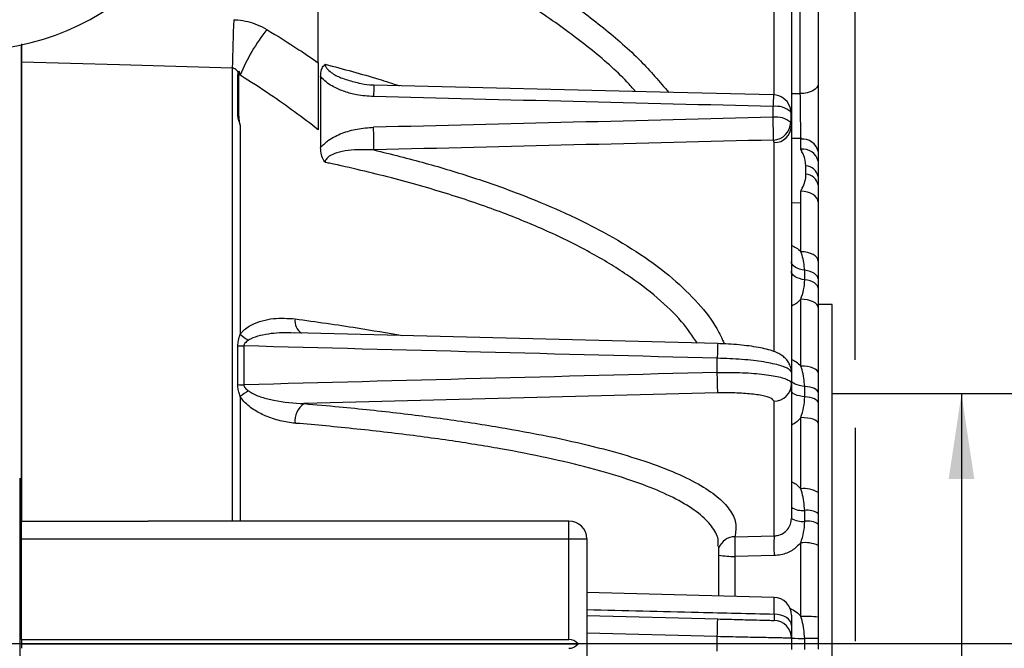
# Model space of a CAD drawing. Units: inches. Extents: x 0 to 16.8, y 0 to 10.8.
# Drawn here: x 5.9 to 7, y 6 to 6.8 of the extents above; entities that cross this region are included whole.
import ezdxf

# ---------------------------------------------------------------- set-up
doc = ezdxf.new("R2010")
doc.units = ezdxf.units.IN
doc.header["$MEASUREMENT"] = 0
doc.linetypes.add('PHANTOM', pattern=[0.5, 0.25, -0.05, 0.05, -0.05, 0.05, -0.05])
doc.layers.add('DIMENSION', color=5, linetype='Continuous')
doc.layers.add('PHANTOM', color=102, linetype='PHANTOM')
doc.styles.add('SLDTEXTSTYLE2', font='TXT', dxfattribs={"width": 0.605})
doc.dimstyles.new('SLDDIMSTYLE0', dxfattribs={"dimtxt": 0.1, "dimasz": 0.1, "dimexe": 0, "dimexo": 0.0625, "dimgap": 0.025, "dimtad": 0, "dimtih": 1, "dimtoh": 1, "dimlfac": 5.75, "dimrnd": 1e-09, "dimzin": 12, "dimdsep": 46, "dimtxsty": 'SLDTEXTSTYLE2', "dimsah": 1, "dimcen": 0.09, "dimadec": 0, "dimazin": 3, "dimtfac": 1, "dimtofl": 0, "dimtmove": 0, "dimatfit": 3, "dimfxl": 1, "dimfrac": 2, "dimtolj": 1, "dimtzin": 12, "dimarcsym": 0})
doc.dimstyles.new('SLDDIMSTYLE3', dxfattribs={"dimtxt": 0.1, "dimasz": 0.1, "dimexe": 0, "dimexo": 0.0625, "dimgap": 0.025, "dimtad": 0, "dimtih": 1, "dimtoh": 1, "dimlfac": 5.75, "dimrnd": 1e-09, "dimzin": 4, "dimdsep": 46, "dimtxsty": 'SLDTEXTSTYLE2', "dimsah": 1, "dimcen": 0.09, "dimadec": 0, "dimazin": 1, "dimtfac": 1, "dimtofl": 0, "dimtmove": 0, "dimatfit": 3, "dimfxl": 1, "dimfrac": 2, "dimtolj": 1, "dimtzin": 12, "dimarcsym": 0})
doc.dimstyles.new('SLDDIMSTYLE6', dxfattribs={"dimtxt": 0.1, "dimasz": 0.1, "dimexe": 0, "dimexo": 0.0625, "dimgap": 0.025, "dimtad": 0, "dimtih": 1, "dimtoh": 1, "dimdec": 3, "dimlfac": 5.75, "dimrnd": 1e-09, "dimzin": 12, "dimdsep": 46, "dimtxsty": 'SLDTEXTSTYLE2', "dimsah": 1, "dimcen": 0.09, "dimadec": 0, "dimazin": 3, "dimlim": 1, "dimtm": 0.001, "dimtfac": 1, "dimtdec": 3, "dimtofl": 0, "dimtmove": 0, "dimatfit": 3, "dimfxl": 1, "dimfrac": 2, "dimtolj": 1, "dimtzin": 12, "dimarcsym": 0})

# ---------------------------------------------------------------- blocks, each defined once
blk = doc.blocks.new('_D_15')
at = {"layer": 'DIMENSION'}
for p, q in [((6.8475, 6.3738), (6.8475, 8.9673)), ((8.3249, 6.4787), (8.3249, 8.9673)), ((6.8475, 8.8673), (7.2295, 8.8673)), ((7.3593, 8.8671), (7.325, 8.8671)), ((7.325, 8.8671), (7.325, 8.7136)), ((7.7795, 8.8671), (7.8138, 8.8671)), ((7.8138, 8.8671), (7.8138, 8.7136)), ((8.3249, 8.8673), (7.9093, 8.8673)), ((7.325, 8.7136), (7.3593, 8.7136)), ((7.8138, 8.7136), (7.7795, 8.7136))]:
    blk.add_line(p, q, dxfattribs=at)
for points in [[(6.8475, 8.8673), (6.9475, 8.8523), (6.9475, 8.8823)], [(8.3249, 8.8673), (8.2249, 8.8823), (8.2249, 8.8523)]]:
    blk.add_solid(points, dxfattribs=at)
at = {"layer": 'DIMENSION', "char_height": 0.1, "attachment_point": 1, "style": 'SLDTEXTSTYLE2'}
for s, insert in [('8.50', (7.4357, 9.0189)), ('215.78', (7.3593, 8.8425))]:
    blk.add_mtext(s, dxfattribs=dict(at, insert=insert))
blk = doc.blocks.new('_D_18')
at = {"layer": 'DIMENSION'}
for p, q in [((0.7871, 7.8596), (0.7871, 9.7798)), ((8.3249, 6.4787), (8.3249, 9.7798)), ((0.7871, 9.6798), (3.8269, 9.6798)), ((8.3249, 9.6798), (4.2366, 9.6798))]:
    blk.add_line(p, q, dxfattribs=at)
for centre, start, end in [((4.1356, 9.6683), 153.4349, 206.5651), ((3.9279, 9.6683), 333.4349, 26.5651)]:
    blk.add_arc(centre, 0.1716, start, end, dxfattribs=at)
for points in [[(0.7871, 9.6798), (0.8871, 9.6648), (0.8871, 9.6948)], [(8.3249, 9.6798), (8.2249, 9.6948), (8.2249, 9.6648)]]:
    blk.add_solid(points, dxfattribs=at)
at = {"layer": 'DIMENSION', "insert": (3.9822, 9.7205), "char_height": 0.1, "attachment_point": 1, "style": 'SLDTEXTSTYLE2'}
blk.add_mtext('C', dxfattribs=at)
blk = doc.blocks.new('_D_19')
at = {"layer": 'DIMENSION'}
for p, q in [((6.804, 7.2406), (6.804, 9.4013)), ((8.3249, 6.4787), (8.3249, 9.4013)), ((6.804, 9.3013), (7.0736, 9.3013)), ((8.3249, 9.3013), (8.0653, 9.3013)), ((7.3593, 9.2897), (7.325, 9.2897)), ((7.325, 9.2897), (7.325, 9.1362)), ((7.7795, 9.2897), (7.8138, 9.2897)), ((7.8138, 9.2897), (7.8138, 9.1362)), ((7.325, 9.1362), (7.3593, 9.1362)), ((7.8138, 9.1362), (7.7795, 9.1362))]:
    blk.add_line(p, q, dxfattribs=at)
for centre, start, end in [((7.6054, 9.2898), 153.4349, 206.5651), ((7.5334, 9.2898), 333.4349, 26.5651)]:
    blk.add_arc(centre, 0.3947, start, end, dxfattribs=at)
for points in [[(6.804, 9.3013), (6.904, 9.2863), (6.904, 9.3163)], [(8.3249, 9.3013), (8.2249, 9.3163), (8.2249, 9.2863)]]:
    blk.add_solid(points, dxfattribs=at)
at = {"layer": 'DIMENSION', "char_height": 0.1, "attachment_point": 1, "style": 'SLDTEXTSTYLE2'}
for s, insert in [('8.75', (7.4357, 9.4415)), ('222.13', (7.3593, 9.2651))]:
    blk.add_mtext(s, dxfattribs=dict(at, insert=insert))
blk = doc.blocks.new('_D_25')
at = {"layer": 'DIMENSION'}
for p, q in [((6.9721, 6.3339), (6.9721, 5.747)), ((6.9721, 5.2788), (6.9721, 5.747)), ((7.0971, 5.2788), (6.9721, 5.2788)), ((7.2344, 5.2788), (7.2, 5.2788)), ((7.2, 5.2788), (7.2, 5.0204)), ((7.6546, 5.2788), (7.6889, 5.2788)), ((7.6889, 5.2788), (7.6889, 5.0204)), ((7.2, 5.0204), (7.2344, 5.0204)), ((7.6889, 5.0204), (7.6546, 5.0204))]:
    blk.add_line(p, q, dxfattribs=at)
for points in [[(6.9721, 6.3339), (6.9571, 6.2339), (6.9871, 6.2339)], [(6.9721, 5.747), (6.9871, 5.847), (6.9571, 5.847)]]:
    blk.add_solid(points, dxfattribs=at)
at = {"layer": 'DIMENSION', "char_height": 0.1, "attachment_point": 1, "style": 'SLDTEXTSTYLE2'}
for s, insert in [('3.375', (7.3455, 5.5598)), ('%%c', (7.1997, 5.4981)), ('3.374', (7.3455, 5.4306)), ('85.712', (7.2344, 5.2785)), ('85.687', (7.2344, 5.1493))]:
    blk.add_mtext(s, dxfattribs=dict(at, insert=insert))

msp = doc.modelspace()

# ---------------------------------------------------------------- linework, layer by layer
at = {"color": 7, "linetype": 'Continuous', "lineweight": 25}
for p, q in [((6.21793, 6.72191), (6.21793, 6.9561)), ((6.77271, 6.93197), (6.77271, 6.66044)), ((6.80401, 6.93494), (6.80401, 6.69737)), ((6.78314, 6.68593), (6.78314, 6.9235)), ((5.8701, 6.1843), (5.8701, 6.7431)), ((5.8701, 6.72292), (5.8701, 6.1843)), ((6.11709, 6.71588), (6.11709, 6.1844)), ((6.12364, 6.7061), (6.12411, 6.71106)), ((6.12484, 6.70596), (6.12525, 6.71204)), ((6.12364, 6.66257), (6.12364, 6.7061)), ((6.12484, 6.66244), (6.12484, 6.70596)), ((6.22064, 6.70577), (6.22064, 6.62269)), ((6.75123, 6.6581), (6.75123, 6.67072)), ((6.77191, 6.66449), (6.77191, 6.65199)), ((6.77271, 6.66044), (6.77191, 6.66449)), ((6.77191, 6.65199), (6.77271, 6.64799)), ((6.77271, 6.66044), (6.77271, 6.64799)), ((6.12643, 6.64886), (6.12643, 6.40375)), ((6.77271, 6.64799), (6.77271, 6.35859)), ((6.75239, 6.62838), (6.75178, 6.63143)), ((6.77271, 6.63373), (6.78368, 6.63355)), ((6.77271, 6.63352), (6.78445, 6.63352)), ((6.78445, 6.63352), (6.78368, 6.63355)), ((6.78369, 6.62064), (6.78369, 6.63231)), ((6.78369, 6.62064), (6.7844, 6.61892)), ((6.7844, 6.61892), (6.78369, 6.62064)), ((6.80401, 6.61803), (6.80401, 6.60665)), ((6.78975, 6.59141), (6.78975, 6.60133)), ((6.80401, 6.58849), (6.80401, 6.5788)), ((6.78369, 6.57136), (6.7844, 6.57319)), ((6.78369, 6.55741), (6.78369, 6.57136)), ((6.78369, 6.55741), (6.77271, 6.55759)), ((6.80401, 6.55855), (6.80401, 6.48935)), ((6.78369, 6.50045), (6.78369, 6.55741)), ((6.78836, 6.46748), (6.78836, 6.47869)), ((6.80401, 6.46846), (6.80401, 6.4575)), ((6.78369, 6.36628), (6.78369, 6.44473)), ((6.82053, 6.43836), (6.80401, 6.43836)), ((6.80401, 6.43498), (6.80401, 6.35842)), ((6.82053, 6.04045), (6.82053, 6.43836)), ((6.12364, 6.34455), (6.12364, 6.39017)), ((6.13074, 6.38994), (6.13074, 6.34435)), ((6.68575, 6.35884), (6.68575, 6.37549)), ((6.77271, 6.35859), (6.77271, 6.34554)), ((6.77271, 6.34554), (6.77271, 6.18769)), ((6.78836, 6.3303), (6.78836, 6.34247)), ((6.12643, 6.33045), (6.12643, 6.18427)), ((6.80401, 6.33542), (6.80401, 6.32354)), ((7.04784, 6.33388), (6.82053, 6.33388)), ((6.75239, 6.1671), (6.75239, 6.32499)), ((6.78369, 6.22221), (6.78369, 6.30582)), ((6.80401, 6.29942), (6.80401, 6.21783)), ((5.86784, 6.23483), (5.86784, 5.84607)), ((6.78836, 6.18433), (6.78836, 6.19708)), ((6.80401, 6.19342), (6.80401, 6.18097)), ((5.8701, 6.16368), (5.8701, 6.1843)), ((6.51184, 6.18454), (6.0186, 6.18454)), ((6.70643, 6.16611), (6.75239, 6.1671)), ((5.8701, 6.16368), (6.51184, 6.16368)), ((5.8701, 6.04567), (5.8701, 6.16368)), ((6.51184, 6.04567), (6.51184, 6.16368)), ((6.51184, 6.16368), (6.53271, 6.16368)), ((6.53271, 6.16368), (6.53271, 5.91722)), ((6.68749, 6.09659), (6.68749, 6.15506)), ((6.78369, 6.07262), (6.78369, 6.15885)), ((6.80401, 6.156), (6.80401, 6.07184)), ((6.75239, 6.14406), (6.70643, 6.1431)), ((6.75239, 6.0949), (6.53271, 6.10065)), ((6.53271, 6.07369), (6.6863, 6.06967)), ((6.77271, 6.07403), (6.77271, 6.06201)), ((6.68575, 6.0489), (6.53271, 6.05295)), ((5.8701, 6.04567), (6.51184, 6.04567)), ((5.8701, 6.04567), (5.8701, 6.04045)), ((5.8701, 6.04045), (6.52264, 6.04045)), ((5.8701, 6.04045), (5.8701, 6.03523)), ((6.68575, 6.032), (6.68575, 6.0489)), ((6.77271, 6.04708), (6.77271, 6.03382)), ((6.78836, 6.03397), (6.78836, 6.04693)), ((6.80401, 6.04677), (6.80401, 6.03413)), ((6.82053, 5.64254), (6.82053, 6.04045))]:
    msp.add_line(p, q, dxfattribs=at)
at = {"color": 8, "linetype": 'Continuous', "lineweight": 25}
for p, q in [((6.75239, 6.68435), (6.75239, 6.9139)), ((6.77271, 6.68616), (6.78314, 6.68593)), ((6.75239, 6.38327), (6.75239, 6.62838)), ((6.51184, 6.16368), (6.51184, 6.18454)), ((6.70643, 6.1431), (6.70643, 6.0961)), ((6.75239, 6.07541), (6.75239, 6.0949))]:
    msp.add_line(p, q, dxfattribs=at)
at = {"color": 7, "linetype": 'Continuous', "lineweight": 25, "flags": 128}
for points in [[(6.11709, 6.71588), (5.98498, 6.71965), (5.8701, 6.72292)], [(6.80401, 6.69737), (6.80361, 6.69514), (6.80242, 6.69299), (6.8005, 6.69101), (6.7979, 6.68928), (6.79474, 6.68785), (6.79113, 6.6868), (6.78721, 6.68615), (6.78314, 6.68593)], [(6.75174, 6.68438), (6.63462, 6.68725), (6.28324, 6.69588)], [(6.77064, 6.67119), (6.77152, 6.66823), (6.77191, 6.66449)], [(6.80401, 6.55855), (6.80363, 6.56101), (6.80248, 6.56338), (6.80061, 6.56556), (6.79809, 6.56749), (6.79502, 6.56909), (6.79151, 6.57029), (6.78768, 6.57106), (6.78369, 6.57136)], [(6.80401, 6.48935), (6.80363, 6.49148), (6.80248, 6.49353), (6.80061, 6.49543), (6.79809, 6.4971), (6.79502, 6.49848), (6.79151, 6.49952), (6.78768, 6.50019), (6.78369, 6.50045)], [(6.78836, 6.47869), (6.78512, 6.47926), (6.7821, 6.4801), (6.7794, 6.48117), (6.77708, 6.48245), (6.77521, 6.48391), (6.77383, 6.4855), (6.77299, 6.48719), (6.77271, 6.48892)], [(6.78836, 6.46748), (6.78512, 6.46803), (6.7821, 6.46885), (6.7794, 6.46989), (6.77708, 6.47114), (6.77521, 6.47256), (6.77383, 6.47412), (6.77299, 6.47576), (6.77271, 6.47745)], [(6.80401, 6.46846), (6.80373, 6.47019), (6.80289, 6.47188), (6.80152, 6.47347), (6.79964, 6.47493), (6.79732, 6.47621), (6.79462, 6.47729), (6.7916, 6.47812), (6.78836, 6.47869)], [(6.80401, 6.4575), (6.80373, 6.45919), (6.80289, 6.46084), (6.80152, 6.46239), (6.79964, 6.46381), (6.79732, 6.46506), (6.79462, 6.46611), (6.7916, 6.46692), (6.78836, 6.46748)], [(6.80401, 6.43498), (6.80363, 6.43685), (6.80248, 6.43866), (6.80061, 6.44032), (6.79809, 6.44179), (6.79502, 6.443), (6.79151, 6.44392), (6.78768, 6.4445), (6.78369, 6.44473)], [(6.68629, 6.39263), (6.5467, 6.39623), (6.18991, 6.40541)], [(6.80401, 6.35842), (6.80363, 6.35993), (6.80248, 6.36138), (6.80061, 6.36272), (6.79809, 6.36391), (6.79502, 6.36488), (6.79151, 6.36562), (6.78768, 6.36609), (6.78369, 6.36628)], [(6.78836, 6.34247), (6.78512, 6.34287), (6.7821, 6.34344), (6.7794, 6.34418), (6.77708, 6.34507), (6.77521, 6.34607), (6.77383, 6.34717), (6.77299, 6.34833), (6.77271, 6.34953)], [(6.80401, 6.33542), (6.80373, 6.33661), (6.80289, 6.33778), (6.80152, 6.33888), (6.79964, 6.33988), (6.79732, 6.34077), (6.79462, 6.3415), (6.7916, 6.34208), (6.78836, 6.34247)], [(6.78836, 6.3303), (6.78512, 6.33068), (6.7821, 6.33123), (6.7794, 6.33194), (6.77708, 6.33279), (6.77521, 6.33376), (6.77383, 6.33481), (6.77299, 6.33593), (6.77271, 6.33707)], [(6.80401, 6.32354), (6.80373, 6.32468), (6.80289, 6.3258), (6.80152, 6.32685), (6.79964, 6.32782), (6.79732, 6.32866), (6.79462, 6.32937), (6.7916, 6.32993), (6.78836, 6.3303)], [(6.80401, 6.29942), (6.80363, 6.30065), (6.80248, 6.30183), (6.80061, 6.30293), (6.79809, 6.30389), (6.79502, 6.30469), (6.79151, 6.30529), (6.78768, 6.30567), (6.78369, 6.30582)], [(6.77271, 6.06201), (6.77232, 6.06458), (6.77117, 6.06706), (6.7693, 6.06935), (6.76679, 6.07136), (6.76372, 6.07303), (6.7602, 6.07429), (6.75638, 6.07509), (6.75239, 6.07541)], [(6.68575, 6.0489), (6.68586, 6.05296), (6.68596, 6.05686), (6.68605, 6.06045), (6.68614, 6.06359), (6.68621, 6.06617), (6.68626, 6.06809), (6.68629, 6.06927), (6.6863, 6.06967)]]:
    msp.add_lwpolyline(points, dxfattribs=at)
at = {"color": 7, "linetype": 'Continuous', "lineweight": 25}
for centre, radius, start, end in [((5.80523, 7.04045), 0.30435, 270, 90), ((9.78323, 6.63247), 3.6671, 177.80991, 178.69667), ((6.32708, 6.62632), 0.21641, 141.49251, 158.00059), ((6.13019, 6.75733), 0.05165, 262.71591, 264.05422), ((6.75123, 6.66351), 0.02087, 21.58329, 88.59231), ((6.13018, 6.71731), 0.05513, 263.18774, 264.44063), ((6.755, 6.64582), 0.02519, 47.8403, 98.60506), ((6.75502, 6.63287), 0.02551, 48.53654, 98.54437), ((5.34888, 6.61603), 1.40298, 0.62878, 1.71818), ((6.75063, 6.65268), 0.02129, 273.08269, 358.12697), ((4.85817, 6.6038), 1.42519, 0.64587, 1.71291), ((6.75249, 6.64861), 0.02023, 269.71182, 358.22486), ((6.78609, 6.61412), 0.01835, 12.31085, 97.51496), ((6.78619, 6.60252), 0.01829, 13.03881, 97.85621), ((6.78863, 6.58574), 0.01563, 10.14102, 85.87639), ((6.78877, 6.57593), 0.01551, 10.67082, 86.36195), ((6.15883, 6.43762), 0.04687, 226.26714, 241.02883), ((6.13066, 6.49654), 0.10661, 266.22497, 270.04395), ((4.70352, 6.30182), 1.98305, 0.95188, 1.64772), ((6.13066, 6.46689), 0.12254, 266.71679, 270.03857), ((6.75201, 6.34569), 0.0207, 271.04963, 359.5734), ((6.19852, 6.23713), 0.11792, 121.94451, 127.68651), ((6.21449, 6.30225), 0.02391, 123.26582, 187.28908), ((6.78844, 6.19493), 0.02769, 55.7774, 99.87477), ((6.78535, 6.2195), 0.02262, 236.03777, 277.65581), ((6.79137, 6.17466), 0.02262, 56.03777, 97.65581), ((6.51184, 6.16368), 0.02087, 0, 90), ((6.7853, 6.20822), 0.02409, 238.47804, 277.29159), ((6.79142, 6.16043), 0.02409, 58.47804, 97.29159), ((6.99673, 6.1546), 0.29053, 177.7299, 182.2701), ((7.04271, 6.15558), 0.29055, 177.7275, 182.2725), ((6.78858, 6.11991), 0.03925, 66.84371, 97.1573), ((6.75184, 6.07403), 0.02087, 0, 88.5), ((6.78868, 5.93667), 0.13604, 83.52657, 92.10048), ((6.75184, 6.04708), 0.02087, 0, 88.5), ((6.78507, 6.51631), 0.4694, 268.49114, 270.40186), ((6.79165, 5.57754), 0.4694, 88.49114, 90.40186)]:
    msp.add_arc(centre, radius, start, end, dxfattribs=at)
at = {"color": 8, "linetype": 'Continuous', "lineweight": 25}
for centre, radius, start, end in [((6.60892, 6.67678), 0.32624, 176.64503, 179.02137), ((7.08925, 6.66487), 0.33807, 176.692, 179.00775), ((6.20781, 6.41916), 0.01722, 171.51046, 236.04532), ((7.4135, 6.36121), 0.72789, 177.5259, 178.8762), ((6.70664, 6.14556), 0.02055, 90.58071, 158.67303), ((6.70387, 6.22642), 0.08336, 258.66992, 271.76093)]:
    msp.add_arc(centre, radius, start, end, dxfattribs=at)
at = {"color": 7, "linetype": 'Continuous', "lineweight": 25}
for centre, major_axis, ratio, start_param, end_param in [((7.00489, 6.04045), (68.87205, -1.71447), 0.0090541, 1.5747047, 1.5815074), ((7.00489, 6.04045), (68.87205, 1.71447), 0.0090541, 1.574254, 1.5810567), ((7.00543, 6.02085), (68.87205, 1.69485), 0.0089507, 1.5742591, 1.5810618), ((7.00489, 6.04045), (71.05417, -1.85294), 0.004595, 1.5754076, 1.583219), ((7.00489, 6.04045), (71.05417, 1.85294), 0.004595, 1.5751679, 1.5829793), ((7.00543, 6.0199), (71.05417, 1.83239), 0.0045441, 1.5751706, 1.5819954), ((6.51184, 6.00952), (0, 0.03615), 0.5773503, 5.7392184, 6.2831853), ((6.51184, 6.07138), (0, 0.03615), 0.5773503, 3.1415927, 3.6855595)]:
    msp.add_ellipse(centre, major_axis=major_axis, ratio=ratio, start_param=start_param, end_param=end_param, dxfattribs=at)
at = {"color": 8, "linetype": 'Continuous', "lineweight": 25}
for points, knots in [([(6.28327, 6.9077), (6.30358, 6.90001), (6.34421, 6.88464), (6.40091, 6.85861), (6.45411, 6.83045), (6.50538, 6.79872), (6.55315, 6.76347), (6.59584, 6.72595), (6.61823, 6.69985), (6.62892, 6.68739)], [0, 0, 0, 0, 0.1348084, 0.2696168, 0.4073193, 0.5450217, 0.7011728, 0.8573239, 1, 1, 1, 1]), ([(6.58985, 6.68835), (6.58652, 6.69218), (6.57128, 6.70969), (6.53704, 6.73919), (6.48777, 6.77594), (6.43222, 6.80991), (6.37134, 6.84126), (6.30433, 6.87013), (6.25438, 6.88806), (6.22766, 6.89669), (6.22602, 6.89721)], [0, 0, 0, 0, 0.0443533, 0.2029946, 0.3628074, 0.5167164, 0.671695, 0.8300471, 0.9895651, 1, 1, 1, 1]), ([(6.22602, 6.72037), (6.2474, 6.71469), (6.27744, 6.70672), (6.30494, 6.69773), (6.31285, 6.69515)], [0, 0, 0, 0, 0.712205, 1, 1, 1, 1]), ([(6.22602, 6.72037), (6.22604, 6.72), (6.22611, 6.71873), (6.22684, 6.71704), (6.22894, 6.71393), (6.23459, 6.70923), (6.24544, 6.70366), (6.25474, 6.70112), (6.25993, 6.69971)], [0, 0, 0, 0, 0.02843633, 0.09645048, 0.13095091, 0.29952519, 0.60938696, 1, 1, 1, 1]), ([(6.28327, 6.61987), (6.30359, 6.6148), (6.34421, 6.60465), (6.40091, 6.58736), (6.45412, 6.56858), (6.50536, 6.54734), (6.55326, 6.52368), (6.5971, 6.49732), (6.63442, 6.46935), (6.66409, 6.44019), (6.68417, 6.41444), (6.69131, 6.39834), (6.69398, 6.39233)], [0, 0, 0, 0, 0.0944115, 0.188823, 0.2852612, 0.3816995, 0.491058, 0.6004166, 0.7129645, 0.8255124, 0.9349281, 1, 1, 1, 1]), ([(6.66243, 6.39325), (6.65664, 6.40167), (6.64421, 6.41978), (6.61625, 6.44656), (6.58056, 6.47379), (6.53736, 6.50001), (6.48769, 6.52464), (6.43225, 6.54739), (6.37134, 6.56828), (6.30433, 6.58742), (6.25438, 6.59923), (6.22766, 6.60489), (6.22602, 6.60524)], [0, 0, 0, 0, 0.0959267, 0.2061087, 0.3170582, 0.4304293, 0.5446377, 0.654627, 0.7653806, 0.8785451, 0.9925428, 1, 1, 1, 1]), ([(6.77271, 6.50787), (6.77461, 6.50705), (6.77884, 6.50521), (6.78197, 6.50214), (6.78369, 6.50045)], [0, 0, 0, 0, 0.4485054, 1, 1, 1, 1]), ([(6.78369, 6.44473), (6.78063, 6.44162), (6.7774, 6.43834), (6.77295, 6.43684), (6.77271, 6.43676)], [0, 0, 0, 0, 0.9467671, 1, 1, 1, 1]), ([(6.19078, 6.4217), (6.21538, 6.41826), (6.25921, 6.41213), (6.29912, 6.40519), (6.31662, 6.40215)], [0, 0, 0, 0, 0.5613385, 1, 1, 1, 1]), ([(6.1899, 6.40502), (6.18511, 6.40521), (6.17168, 6.40573), (6.1543, 6.40346), (6.14112, 6.39966), (6.13689, 6.39708), (6.13612, 6.39661)], [0, 0, 0, 0, 0.2603059, 0.7289676, 0.9505329, 1, 1, 1, 1]), ([(6.77271, 6.37435), (6.77461, 6.37345), (6.77884, 6.37146), (6.78197, 6.36812), (6.78369, 6.36628)], [0, 0, 0, 0, 0.4485054, 1, 1, 1, 1]), ([(6.78369, 6.30582), (6.78063, 6.30246), (6.7774, 6.29891), (6.77295, 6.29728), (6.77271, 6.29719)], [0, 0, 0, 0, 0.9467671, 1, 1, 1, 1]), ([(6.68661, 6.15497), (6.68684, 6.15704), (6.68764, 6.16431), (6.68123, 6.17666), (6.6673, 6.19191), (6.64533, 6.20664), (6.61638, 6.22069), (6.58053, 6.23404), (6.53737, 6.2468), (6.48768, 6.25864), (6.43225, 6.26947), (6.37134, 6.27927), (6.30434, 6.2881), (6.2449, 6.29443), (6.20619, 6.29792), (6.19263, 6.29906), (6.19078, 6.29922)], [0, 0, 0, 0, 0.0329297, 0.1158047, 0.2004834, 0.2857866, 0.3680433, 0.4508728, 0.5355103, 0.6207729, 0.7028857, 0.7855691, 0.8700524, 0.9551576, 0.993889, 1, 1, 1, 1]), ([(6.77271, 6.23068), (6.77461, 6.22975), (6.77884, 6.22766), (6.78197, 6.22415), (6.78369, 6.22221)], [0, 0, 0, 0, 0.4485054, 1, 1, 1, 1]), ([(6.77104, 6.08219), (6.77354, 6.08097), (6.77838, 6.0786), (6.78195, 6.07457), (6.78369, 6.07262)], [0, 0, 0, 0, 0.5147103, 1, 1, 1, 1])]:
    msp.add_open_spline(points, degree=3, knots=knots, dxfattribs=at)
at = {"color": 7, "linetype": 'Continuous', "lineweight": 25}
for points, knots in [([(6.11882, 6.77261), (6.12044, 6.77253), (6.12991, 6.77207), (6.14365, 6.7687), (6.15403, 6.76307), (6.15773, 6.76107)], [0, 0, 0, 0, 0.1172406, 0.6850643, 1, 1, 1, 1]), ([(6.15773, 6.76107), (6.17033, 6.7533), (6.19078, 6.74069), (6.2104, 6.72712), (6.21793, 6.72191)], [0, 0, 0, 0, 0.6160662, 1, 1, 1, 1]), ([(5.8701, 6.74432), (5.8701, 6.74181), (5.8701, 6.73447), (5.8701, 6.7275), (5.8701, 6.72292)], [0, 0, 0, 0, 0.3424701, 1, 1, 1, 1]), ([(6.21793, 6.72191), (6.21793, 6.717), (6.21793, 6.70707), (6.21793, 6.69137), (6.21793, 6.67554), (6.21793, 6.65947), (6.21793, 6.64899), (6.21793, 6.64356)], [0, 0, 0, 0, 0.2038477, 0.4125676, 0.6004113, 0.79317, 1, 1, 1, 1]), ([(6.22064, 6.70577), (6.22085, 6.70864), (6.22124, 6.71367), (6.22381, 6.71822), (6.22554, 6.71996), (6.226, 6.72036), (6.22602, 6.72037)], [0, 0, 0, 0, 0.498044, 0.873094, 0.9959352, 1, 1, 1, 1]), ([(6.12411, 6.71106), (6.12397, 6.71124), (6.12314, 6.71232), (6.12153, 6.71403), (6.11953, 6.71526), (6.11806, 6.71575), (6.11748, 6.71583), (6.11709, 6.71588)], [0, 0, 0, 0, 0.0748442, 0.469035, 0.8006818, 0.8643888, 1, 1, 1, 1]), ([(6.12525, 6.71204), (6.12493, 6.71178), (6.12457, 6.71148), (6.1242, 6.71115), (6.12413, 6.71109), (6.12411, 6.71106)], [0, 0, 0, 0, 0.8243047, 0.929185, 1, 1, 1, 1]), ([(6.12643, 6.70739), (6.12642, 6.70743), (6.12637, 6.70762), (6.126, 6.70917), (6.1256, 6.71067), (6.12525, 6.71204)], [0, 0, 0, 0, 0.0268868, 0.1183047, 1, 1, 1, 1]), ([(6.21793, 6.64356), (6.19948, 6.65757), (6.16999, 6.67998), (6.13829, 6.69992), (6.12643, 6.70739)], [0, 0, 0, 0, 0.6255699, 1, 1, 1, 1]), ([(6.28273, 6.68235), (6.27608, 6.68283), (6.26462, 6.68366), (6.2489, 6.68788), (6.23494, 6.6938), (6.22548, 6.70028), (6.22124, 6.70508), (6.22064, 6.70577)], [0, 0, 0, 0, 0.2901345, 0.4997133, 0.7089319, 0.9582783, 1, 1, 1, 1]), ([(6.28323, 6.69595), (6.28278, 6.69594), (6.27775, 6.69578), (6.2698, 6.69682), (6.26263, 6.69872), (6.25986, 6.69946)], [0, 0, 0, 0, 0.055854, 0.6357798, 1, 1, 1, 1]), ([(6.80401, 6.69737), (6.80401, 6.69092), (6.80401, 6.67802), (6.80401, 6.65589), (6.80401, 6.63473), (6.80401, 6.62351), (6.80401, 6.61803)], [0, 0, 0, 0, 0.2529661, 0.5059336, 0.7588596, 1, 1, 1, 1]), ([(6.78368, 6.63355), (6.78367, 6.63687), (6.78362, 6.64415), (6.7835, 6.65789), (6.78333, 6.67285), (6.78321, 6.68157), (6.78314, 6.68593)], [0, 0, 0, 0, 0.2187506, 0.4791071, 0.7395427, 1, 1, 1, 1]), ([(6.12643, 6.64886), (6.12571, 6.65111), (6.12444, 6.65507), (6.1237, 6.65969), (6.12365, 6.66199), (6.12364, 6.66257)], [0, 0, 0, 0, 0.4952606, 0.8741954, 1, 1, 1, 1]), ([(6.12643, 6.64886), (6.12642, 6.64891), (6.12635, 6.64926), (6.12591, 6.65156), (6.12512, 6.65606), (6.12494, 6.66023), (6.12484, 6.66244)], [0, 0, 0, 0, 0.0112505, 0.0760654, 0.5090168, 1, 1, 1, 1]), ([(6.77241, 6.66049), (6.77248, 6.66182), (6.77266, 6.66554), (6.7714, 6.66896), (6.77058, 6.67116)], [0, 0, 0, 0, 0.3585514, 1, 1, 1, 1]), ([(6.22064, 6.62269), (6.22365, 6.62567), (6.23083, 6.63279), (6.24587, 6.63987), (6.26372, 6.64506), (6.27632, 6.64595), (6.28273, 6.6464)], [0, 0, 0, 0, 0.188935, 0.450758, 0.7207948, 1, 1, 1, 1]), ([(6.78369, 6.63231), (6.78372, 6.63244), (6.78383, 6.63288), (6.78419, 6.63326), (6.78445, 6.63352)], [0, 0, 0, 0, 0.2938257, 1, 1, 1, 1]), ([(6.22602, 6.60524), (6.226, 6.60526), (6.22546, 6.60599), (6.22367, 6.60873), (6.2212, 6.61464), (6.22084, 6.61981), (6.22064, 6.62269)], [0, 0, 0, 0, 0.0040635, 0.1477147, 0.5247426, 1, 1, 1, 1]), ([(6.28327, 6.61987), (6.27303, 6.62016), (6.25815, 6.62058), (6.24067, 6.61699), (6.23183, 6.61348), (6.22744, 6.60971), (6.22614, 6.60696), (6.22605, 6.6057), (6.22602, 6.60524)], [0, 0, 0, 0, 0.4804955, 0.6985229, 0.8543829, 0.9398738, 0.977916, 1, 1, 1, 1]), ([(6.78975, 6.60133), (6.7892, 6.60571), (6.78843, 6.61183), (6.78529, 6.61735), (6.7844, 6.61892)], [0, 0, 0, 0, 0.7165278, 1, 1, 1, 1]), ([(6.80401, 6.60665), (6.80401, 6.60241), (6.80401, 6.59649), (6.80401, 6.59026), (6.80401, 6.58849)], [0, 0, 0, 0, 0.7162537, 1, 1, 1, 1]), ([(6.7844, 6.57319), (6.7857, 6.57573), (6.78832, 6.58089), (6.78965, 6.58713), (6.78973, 6.59065), (6.78975, 6.59141)], [0, 0, 0, 0, 0.4328466, 0.8773594, 1, 1, 1, 1]), ([(6.7844, 6.57319), (6.78421, 6.57284), (6.78388, 6.57225), (6.78374, 6.57161), (6.78369, 6.57136)], [0, 0, 0, 0, 0.59401757, 1, 1, 1, 1]), ([(6.80401, 6.5788), (6.80401, 6.57693), (6.80401, 6.57034), (6.80401, 6.56347), (6.80401, 6.55855)], [0, 0, 0, 0, 0.2837559, 1, 1, 1, 1]), ([(6.78836, 6.47869), (6.78766, 6.48466), (6.7868, 6.49205), (6.78419, 6.49909), (6.78369, 6.50045)], [0, 0, 0, 0, 0.8073092, 1, 1, 1, 1]), ([(6.80401, 6.48935), (6.80401, 6.48444), (6.80401, 6.47759), (6.80401, 6.47047), (6.80401, 6.46846)], [0, 0, 0, 0, 0.71625373, 1, 1, 1, 1]), ([(6.78369, 6.44473), (6.78496, 6.44843), (6.78753, 6.4559), (6.78808, 6.46359), (6.78836, 6.46748)], [0, 0, 0, 0, 0.4952671, 1, 1, 1, 1]), ([(6.80401, 6.4575), (6.80401, 6.45541), (6.80401, 6.44802), (6.80401, 6.44042), (6.80401, 6.43498)], [0, 0, 0, 0, 0.2837559, 1, 1, 1, 1]), ([(6.12643, 6.40375), (6.12719, 6.4047), (6.13097, 6.40941), (6.13975, 6.41515), (6.15233, 6.41982), (6.16933, 6.42316), (6.18228, 6.42228), (6.19078, 6.4217)], [0, 0, 0, 0, 0.05003338, 0.24939123, 0.43795841, 0.6312723, 1, 1, 1, 1]), ([(6.12364, 6.39017), (6.12377, 6.39222), (6.12408, 6.39696), (6.12558, 6.4013), (6.12643, 6.40375)], [0, 0, 0, 0, 0.4343197, 1, 1, 1, 1]), ([(6.13612, 6.39661), (6.13459, 6.39554), (6.13259, 6.39414), (6.13102, 6.39169), (6.13074, 6.39059), (6.13074, 6.39004), (6.13074, 6.38994)], [0, 0, 0, 0, 0.6307591, 0.8165816, 0.9664496, 1, 1, 1, 1]), ([(6.7726, 6.35866), (6.77263, 6.35895), (6.77294, 6.3615), (6.77164, 6.36611), (6.76899, 6.3716), (6.76533, 6.37586), (6.76111, 6.37919), (6.75617, 6.38192), (6.74977, 6.38445), (6.74158, 6.3867), (6.73152, 6.38869), (6.72046, 6.39029), (6.7084, 6.3915), (6.69689, 6.3923), (6.68948, 6.39251), (6.68629, 6.39259)], [0, 0, 0, 0, 0.00782064, 0.06908604, 0.12488096, 0.17976196, 0.23779252, 0.30526068, 0.39288424, 0.50685862, 0.60906314, 0.71618115, 0.8210384, 0.92297052, 1, 1, 1, 1]), ([(6.77271, 6.35859), (6.77231, 6.35972), (6.7716, 6.36169), (6.76656, 6.36449), (6.75993, 6.3669), (6.75107, 6.36914), (6.74045, 6.37112), (6.72817, 6.3728), (6.71481, 6.37411), (6.70049, 6.37507), (6.69071, 6.37534), (6.68575, 6.37549)], [0, 0, 0, 0, 0.1406505, 0.2465033, 0.3554267, 0.46131, 0.5702658, 0.6761656, 0.7851381, 0.8910334, 1, 1, 1, 1]), ([(6.78836, 6.34247), (6.78766, 6.349), (6.7868, 6.35709), (6.78419, 6.36479), (6.78369, 6.36628)], [0, 0, 0, 0, 0.80730915, 1, 1, 1, 1]), ([(6.68575, 6.35884), (6.69218, 6.3589), (6.70343, 6.359), (6.71893, 6.35843), (6.73197, 6.35755), (6.74381, 6.35625), (6.7539, 6.35462), (6.76215, 6.35266), (6.76812, 6.35047), (6.77198, 6.34807), (6.77246, 6.34639), (6.77271, 6.34554)], [0, 0, 0, 0, 0.14107348, 0.24692688, 0.35584823, 0.4616765, 0.57057168, 0.67639386, 0.78528351, 0.89110766, 1, 1, 1, 1]), ([(6.80401, 6.35842), (6.80401, 6.35298), (6.80401, 6.3454), (6.80401, 6.33763), (6.80401, 6.33542)], [0, 0, 0, 0, 0.7162537, 1, 1, 1, 1]), ([(6.12643, 6.33045), (6.12571, 6.33274), (6.12444, 6.33676), (6.1237, 6.34154), (6.12365, 6.34395), (6.12364, 6.34455)], [0, 0, 0, 0, 0.4952606, 0.8741954, 1, 1, 1, 1]), ([(6.13074, 6.34435), (6.13076, 6.34404), (6.1308, 6.34312), (6.13141, 6.34186), (6.13307, 6.33964), (6.13476, 6.33829), (6.13612, 6.3372)], [0, 0, 0, 0, 0.0997191, 0.3013441, 0.4379498, 1, 1, 1, 1]), ([(6.19078, 6.29922), (6.1849, 6.29998), (6.17315, 6.30151), (6.15657, 6.30718), (6.14165, 6.31506), (6.13164, 6.32308), (6.12739, 6.32909), (6.12643, 6.33045)], [0, 0, 0, 0, 0.2557613, 0.5113076, 0.7235837, 0.9374653, 1, 1, 1, 1]), ([(6.13612, 6.3372), (6.1371, 6.33652), (6.14186, 6.33321), (6.15195, 6.32953), (6.17271, 6.32419), (6.18944, 6.32305), (6.20138, 6.32224)], [0, 0, 0, 0, 0.051616, 0.2509144, 0.4651721, 1, 1, 1, 1]), ([(6.75239, 6.32499), (6.75166, 6.32626), (6.7502, 6.32881), (6.73881, 6.33195), (6.72205, 6.33411), (6.70346, 6.33501), (6.69118, 6.33483), (6.6863, 6.33476)], [0, 0, 0, 0, 0.21459593, 0.42919126, 0.64380716, 0.8584841, 1, 1, 1, 1]), ([(6.78369, 6.30582), (6.78496, 6.3098), (6.78753, 6.31782), (6.78808, 6.32611), (6.78836, 6.3303)], [0, 0, 0, 0, 0.4952671, 1, 1, 1, 1]), ([(6.20138, 6.32224), (6.21511, 6.32105), (6.25407, 6.31765), (6.31495, 6.31113), (6.38283, 6.30229), (6.44583, 6.29223), (6.50295, 6.28114), (6.55326, 6.26919), (6.59711, 6.25639), (6.63437, 6.24268), (6.66429, 6.22828), (6.68653, 6.21345), (6.7012, 6.19815), (6.70882, 6.18235), (6.70723, 6.17153), (6.70643, 6.16611)], [0, 0, 0, 0, 0.042732, 0.1212543, 0.1997766, 0.2805823, 0.3613881, 0.4400479, 0.5187077, 0.5996616, 0.6806155, 0.7593164, 0.8380175, 0.9190086, 1, 1, 1, 1]), ([(6.80401, 6.32354), (6.80401, 6.32128), (6.80401, 6.31332), (6.80401, 6.30522), (6.80401, 6.29942)], [0, 0, 0, 0, 0.2837559, 1, 1, 1, 1]), ([(6.78836, 6.19708), (6.78766, 6.20397), (6.7868, 6.2125), (6.78419, 6.22064), (6.78369, 6.22221)], [0, 0, 0, 0, 0.8073092, 1, 1, 1, 1]), ([(6.80401, 6.21783), (6.80401, 6.21203), (6.80401, 6.20394), (6.80401, 6.19575), (6.80401, 6.19342)], [0, 0, 0, 0, 0.7162537, 1, 1, 1, 1]), ([(5.8701, 6.1843), (5.87253, 6.18431), (5.92202, 6.18451), (5.97152, 6.1845), (6.01859, 6.1845)], [0, 0, 0, 0, 0.0490213, 1, 1, 1, 1]), ([(6.75239, 6.1671), (6.75374, 6.1672), (6.75742, 6.16748), (6.76312, 6.16986), (6.76842, 6.17453), (6.77202, 6.18073), (6.77248, 6.18537), (6.77271, 6.18769)], [0, 0, 0, 0, 0.1267971, 0.3450087, 0.5633413, 0.7816812, 1, 1, 1, 1]), ([(6.78369, 6.15885), (6.78496, 6.16297), (6.78753, 6.1713), (6.78808, 6.17996), (6.78836, 6.18433)], [0, 0, 0, 0, 0.4952671, 1, 1, 1, 1]), ([(6.80401, 6.18097), (6.80401, 6.17957), (6.80401, 6.17129), (6.80401, 6.16294), (6.80401, 6.156)], [0, 0, 0, 0, 0.168823, 1, 1, 1, 1]), ([(6.78369, 6.15885), (6.78045, 6.15569), (6.77387, 6.14929), (6.76243, 6.14486), (6.75509, 6.14427), (6.75239, 6.14406)], [0, 0, 0, 0, 0.3804271, 0.7719367, 1, 1, 1, 1]), ([(6.53271, 6.08063), (6.57644, 6.07958), (6.64967, 6.07783), (6.72289, 6.0761), (6.75239, 6.07541)], [0, 0, 0, 0, 0.5972585, 1, 1, 1, 1]), ([(6.75239, 6.07541), (6.75241, 6.07376), (6.75245, 6.07047), (6.75244, 6.06825), (6.7524, 6.06802), (6.75239, 6.06794)], [0, 0, 0, 0, 0.3859, 0.7717699, 1, 1, 1, 1]), ([(6.78836, 6.04693), (6.78766, 6.05397), (6.7868, 6.06269), (6.78419, 6.07101), (6.78369, 6.07262)], [0, 0, 0, 0, 0.8073092, 1, 1, 1, 1]), ([(6.6863, 6.06967), (6.69373, 6.06947), (6.70859, 6.06909), (6.7284, 6.06857), (6.74334, 6.06818), (6.75126, 6.06797), (6.75207, 6.06795), (6.75239, 6.06794)], [0, 0, 0, 0, 0.2147695, 0.4295407, 0.6442688, 0.8589267, 1, 1, 1, 1]), ([(6.77271, 6.06201), (6.77271, 6.05872), (6.77271, 6.05215), (6.77271, 6.0477), (6.77271, 6.04725), (6.77271, 6.04708)], [0, 0, 0, 0, 0.3858922, 0.7717858, 1, 1, 1, 1]), ([(6.80401, 6.07184), (6.80401, 6.06586), (6.80401, 6.05752), (6.80401, 6.04915), (6.80401, 6.04677)], [0, 0, 0, 0, 0.7162537, 1, 1, 1, 1]), ([(6.77271, 6.04708), (6.77231, 6.04709), (6.7716, 6.04711), (6.76656, 6.04723), (6.75993, 6.04737), (6.75107, 6.04756), (6.74045, 6.04778), (6.72817, 6.04804), (6.71481, 6.04831), (6.70049, 6.0486), (6.69071, 6.0488), (6.68575, 6.0489)], [0, 0, 0, 0, 0.1406505, 0.2465033, 0.3554267, 0.46131, 0.5702658, 0.6761656, 0.7851381, 0.8910334, 1, 1, 1, 1])]:
    msp.add_open_spline(points, degree=3, knots=knots, dxfattribs=at)
at = {"layer": 'DIMENSION'}
msp.add_line((8.40639, 6.04045), (0.65936, 6.04045), dxfattribs=at)
at = {"layer": 'PHANTOM'}
msp.add_line((6.84749, 6.2938), (6.84749, 5.78062), dxfattribs=at)

# ---------------------------------------------------------------- dimensions: what is measured, and where the dimension line sits
at = {"layer": 'DIMENSION'}
for base, p1, text, picture, middle in [((8.3249, 9.67976), (0.78706, 7.77956), '(C)', '_D_18', (4.03175, 9.67976)), ((8.3249, 9.3013), (6.80401, 7.1606), '(<>)', '_D_19', (7.5694, 9.3013))]:
    dim = msp.add_linear_dim(base=base, p1=p1, p2=(8.3249, 6.39867), text=text, dimstyle='SLDDIMSTYLE0', dxfattribs=at)
    dim.commit()
    dim.dimension.update_dxf_attribs({"geometry": picture, "text_midpoint": middle, "dimtype": 160})
dim = msp.add_linear_dim(base=(8.3249, 8.86725), p1=(6.84749, 6.2938), p2=(8.3249, 6.39867), dimstyle='SLDDIMSTYLE3', dxfattribs=at)
dim.commit()
dim.dimension.update_dxf_attribs({"geometry": '_D_15', "text_midpoint": (7.5694, 8.86725), "dimtype": 160})
dim = msp.add_linear_dim(base=(6.97209, 5.74702), p1=(7.04694, 6.33388), p2=(6.54055, 5.74702), angle=90, text='%%c<>', dimstyle='SLDDIMSTYLE6', dxfattribs=at)
dim.commit()
dim.dimension.update_dxf_attribs({"geometry": '_D_25', "text_midpoint": (6.97209, 5.27876), "dimtype": 160})

doc.saveas('drawing.dxf')
